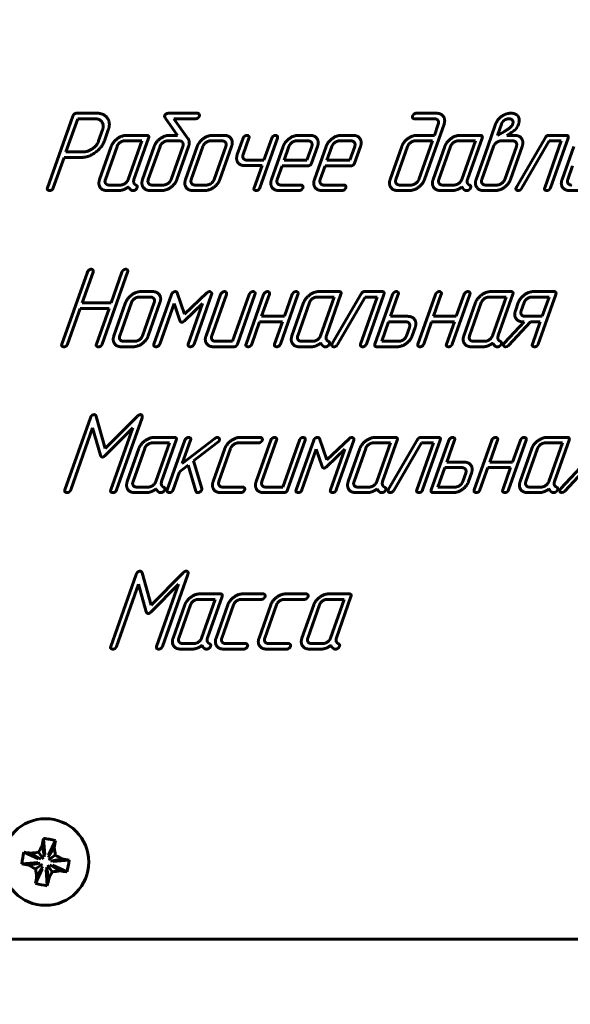
# Model space of a CAD drawing. Units: millimetres. Extents: x -3838 to 6777, y -2043 to 2627.
# Drawn here: x 843 to 878, y 1220 to 1284 of the extents above; entities that cross this region are included whole.
import ezdxf

# ---------------------------------------------------------------- set-up
doc = ezdxf.new("R2010")
doc.units = ezdxf.units.MM
doc.linetypes.add('K5LT_BASIC', pattern=[0])
doc.linetypes.add('K5LT_THIN', pattern=[0])
doc.styles.add('KDIMTEXTSTYLE', font='GOST_AU.SHX', dxfattribs={"width": 0.96, "oblique": 15, "height": 5})
doc.dimstyles.new('KDIMSTYLE (1.00)', dxfattribs={"dimtxt": 5, "dimasz": 1, "dimexe": 2, "dimexo": 0, "dimgap": 1, "dimtad": 1, "dimtxsty": 'KDIMTEXTSTYLE', "dimsah": 1, "dimcen": 0, "dimdle": 1, "dimadec": 0, "dimazin": 0, "dimtfac": 0.667, "dimtmove": 0, "dimatfit": 3, "dimfxl": 1, "dimtvp": 1, "dimtolj": 1, "dimtzin": 0, "dimarcsym": 0})

# ---------------------------------------------------------------- blocks, each defined once
blk = doc.blocks.new('KDIMARROW_01')
blk.add_hatch(color=0).paths.add_polyline_path([(0, 0), (-5, 0.658), (-4.5, 0), (-5, -0.658)])
at = {"color": 0, "linetype": 'K5LT_THIN', "lineweight": 18}
for p, q in [((-4.5, 0), (-5, 0.658)), ((-5, 0.658), (0, 0)), ((0, 0), (-5, -0.658)), ((-5, -0.658), (-4.5, 0)), ((0, 0), (-1, 0))]:
    blk.add_line(p, q, dxfattribs=at)
blk = doc.blocks.new('U62')
at = {"color": 5, "linetype": 'K5LT_BASIC', "lineweight": 60, "true_color": 0x0000ff}
blk.add_line((839.177, 1224.407), (994.177, 1224.407), dxfattribs=at)
blk = doc.blocks.new('U61')
at = {"color": 5, "linetype": 'K5LT_BASIC', "lineweight": 60, "true_color": 0x0000ff}
for p, q in [((847.502, 1277.846), (846.201, 1277.846)), ((854.003, 1277.846), (852.152, 1277.846)), ((869.452, 1277.846), (868.16, 1277.846)), ((845.951, 1277.667), (844.311, 1273.021)), ((846.261, 1277.489), (845.504, 1275.345)), ((847.375, 1277.489), (846.261, 1277.489)), ((851.886, 1277.614), (851.919, 1277.539)), ((851.919, 1277.539), (852.713, 1276.417)), ((853.39, 1276.213), (852.483, 1277.489)), ((852.483, 1277.489), (853.877, 1277.489)), ((868.034, 1277.489), (869.324, 1277.489)), ((868.682, 1273.56), (869.944, 1277.135)), ((869.572, 1277.135), (869.319, 1276.417)), ((873.281, 1277.137), (872.775, 1275.703)), ((873.653, 1277.135), (873.399, 1276.417)), ((874.711, 1277.008), (874.757, 1277.137)), ((847.617, 1276.057), (847.87, 1276.773)), ((847.989, 1276.058), (848.242, 1276.773)), ((873.399, 1276.417), (873.748, 1276.606)), ((873.997, 1276.417), (874.217, 1276.55)), ((874.154, 1276.867), (874.214, 1276.914)), ((874.214, 1276.914), (874.306, 1277.006)), ((874.657, 1276.918), (874.711, 1277.008)), ((850.407, 1276.06), (849.3, 1276.06)), ((850.721, 1276.417), (849.425, 1276.417)), ((849.525, 1273.56), (850.407, 1276.06)), ((849.9, 1273.568), (850.843, 1276.239)), ((852.813, 1276.06), (852.082, 1276.06)), ((852.713, 1276.417), (852.209, 1276.417)), ((853.395, 1276.206), (853.39, 1276.213)), ((853.4, 1276.199), (853.395, 1276.206)), ((855.595, 1276.06), (854.857, 1276.06)), ((855.722, 1276.417), (854.982, 1276.417)), ((856.957, 1276.239), (856.58, 1275.171)), ((856.952, 1275.172), (857.329, 1276.239)), ((858.042, 1273.024), (859.177, 1276.238)), ((858.805, 1276.239), (858.303, 1274.816)), ((861.151, 1276.06), (860.413, 1276.06)), ((861.278, 1276.417), (860.538, 1276.417)), ((863.929, 1276.06), (863.191, 1276.06)), ((864.056, 1276.417), (863.316, 1276.417)), ((869.193, 1276.06), (868.09, 1276.06)), ((869.319, 1276.417), (868.214, 1276.417)), ((868.31, 1273.56), (869.193, 1276.06)), ((871.971, 1276.06), (870.864, 1276.06)), ((872.284, 1276.417), (870.989, 1276.417)), ((871.088, 1273.56), (871.971, 1276.06)), ((871.463, 1273.568), (872.406, 1276.239)), ((874.376, 1276.06), (873.646, 1276.06)), ((874.502, 1276.417), (873.997, 1276.417)), ((876.499, 1276.278), (874.623, 1273.063)), ((874.958, 1272.984), (876.75, 1276.06)), ((877.527, 1276.06), (876.455, 1273.024)), ((877.84, 1276.417), (876.73, 1276.417)), ((876.75, 1276.06), (877.527, 1276.06)), ((876.827, 1273.024), (877.962, 1276.238)), ((845.504, 1275.345), (846.619, 1275.345)), ((848.433, 1275.703), (847.676, 1273.56)), ((848.805, 1275.703), (848.049, 1273.56)), ((851.211, 1275.703), (850.455, 1273.56)), ((851.583, 1275.703), (850.827, 1273.56)), ((852.303, 1273.56), (853.059, 1275.703)), ((852.675, 1273.56), (853.432, 1275.703)), ((853.989, 1275.703), (853.233, 1273.56)), ((854.362, 1275.703), (853.605, 1273.56)), ((855.081, 1273.56), (855.837, 1275.703)), ((855.453, 1273.56), (856.21, 1275.703)), ((859.546, 1275.703), (858.789, 1273.56)), ((859.917, 1275.701), (859.6, 1274.803)), ((861.076, 1274.803), (861.393, 1275.701)), ((861.386, 1274.625), (861.765, 1275.7)), ((862.324, 1275.703), (861.567, 1273.56)), ((862.695, 1275.701), (862.378, 1274.803)), ((863.854, 1274.803), (864.171, 1275.701)), ((864.164, 1274.625), (864.543, 1275.7)), ((867.218, 1275.703), (866.462, 1273.56)), ((867.591, 1275.703), (866.834, 1273.56)), ((869.997, 1275.703), (869.24, 1273.56)), ((870.369, 1275.703), (869.612, 1273.56)), ((872.775, 1275.703), (872.018, 1273.56)), ((873.147, 1275.703), (872.39, 1273.56)), ((873.866, 1273.56), (874.623, 1275.703)), ((874.238, 1273.56), (874.995, 1275.703)), ((878.331, 1275.703), (877.574, 1273.56)), ((844.683, 1273.02), (845.378, 1274.988)), ((845.378, 1274.988), (846.493, 1274.988)), ((858.303, 1274.816), (857.196, 1274.816)), ((859.6, 1274.803), (861.076, 1274.803)), ((862.378, 1274.803), (863.854, 1274.803)), ((857.068, 1274.459), (858.177, 1274.459)), ((858.177, 1274.459), (857.67, 1273.025)), ((859.161, 1273.558), (859.474, 1274.446)), ((859.474, 1274.446), (861.137, 1274.446)), ((861.939, 1273.558), (862.252, 1274.446)), ((862.252, 1274.446), (863.915, 1274.446)), ((877.946, 1273.558), (878.259, 1274.446)), ((848.164, 1272.845), (848.904, 1272.845)), ((848.292, 1273.202), (849.029, 1273.202)), ((849.789, 1272.845), (849.857, 1272.845)), ((850.946, 1272.845), (851.679, 1272.845)), ((851.073, 1273.202), (851.804, 1273.202)), ((853.721, 1272.845), (854.461, 1272.845)), ((853.848, 1273.202), (854.586, 1273.202)), ((859.277, 1272.845), (860.572, 1272.845)), ((860.698, 1273.202), (859.405, 1273.202)), ((862.055, 1272.845), (863.35, 1272.845)), ((863.476, 1273.202), (862.183, 1273.202)), ((866.953, 1272.845), (867.686, 1272.845)), ((867.081, 1273.202), (867.811, 1273.202)), ((869.728, 1272.845), (870.467, 1272.845)), ((869.855, 1273.202), (870.593, 1273.202)), ((871.352, 1272.845), (871.42, 1272.845)), ((872.51, 1272.845), (873.243, 1272.845)), ((872.637, 1273.202), (873.367, 1273.202)), ((874.623, 1273.063), (874.605, 1273.02)), ((878.062, 1272.845), (879.357, 1272.845)), ((846.885, 1267.576), (845.239, 1262.914)), ((846.553, 1265.582), (847.257, 1267.574)), ((847.845, 1262.914), (849.491, 1267.576)), ((849.118, 1267.574), (848.415, 1265.582)), ((851.093, 1266.31), (850.353, 1266.31)), ((863.158, 1266.31), (861.863, 1266.31)), ((865.936, 1266.31), (864.825, 1266.31)), ((874.27, 1266.31), (872.975, 1266.31)), ((877.047, 1266.31), (875.744, 1266.31)), ((850.966, 1265.953), (850.228, 1265.953)), ((852.327, 1266.128), (851.193, 1262.916)), ((853.174, 1264.855), (852.703, 1266.228)), ((854.613, 1266.225), (853.174, 1264.855)), ((853.786, 1262.916), (854.918, 1266.125)), ((855.503, 1266.131), (854.557, 1263.452)), ((854.93, 1263.452), (855.875, 1266.131)), ((857.351, 1266.131), (856.279, 1263.095)), ((856.588, 1262.917), (857.723, 1266.131)), ((858.281, 1266.131), (857.146, 1262.917)), ((858.151, 1264.709), (858.654, 1266.132)), ((859.367, 1262.917), (860.501, 1266.131)), ((860.13, 1266.132), (859.627, 1264.709)), ((862.844, 1265.953), (861.737, 1265.953)), ((861.962, 1263.452), (862.844, 1265.953)), ((862.337, 1263.461), (863.28, 1266.132)), ((864.594, 1266.171), (862.719, 1262.956)), ((863.054, 1262.877), (864.846, 1265.953)), ((865.622, 1265.953), (864.551, 1262.917)), ((864.846, 1265.953), (865.622, 1265.953)), ((864.923, 1262.917), (866.058, 1266.131)), ((866.615, 1266.131), (865.481, 1262.917)), ((866.486, 1264.709), (866.988, 1266.132)), ((869.394, 1266.131), (868.259, 1262.917)), ((869.264, 1264.709), (869.766, 1266.132)), ((870.479, 1262.917), (871.614, 1266.131)), ((871.242, 1266.132), (870.74, 1264.709)), ((873.957, 1265.953), (872.85, 1265.953)), ((873.074, 1263.452), (873.957, 1265.953)), ((873.449, 1263.461), (874.392, 1266.132)), ((876.735, 1265.953), (875.618, 1265.953)), ((876.035, 1262.917), (877.17, 1266.131)), ((876.296, 1264.709), (876.735, 1265.953)), ((845.611, 1262.913), (846.427, 1265.225)), ((846.427, 1265.225), (848.289, 1265.225)), ((848.415, 1265.582), (846.553, 1265.582)), ((848.289, 1265.225), (847.472, 1262.913)), ((849.361, 1265.596), (848.604, 1263.452)), ((849.733, 1265.596), (848.976, 1263.452)), ((850.452, 1263.452), (851.209, 1265.596)), ((850.825, 1263.452), (851.581, 1265.596)), ((851.565, 1262.917), (852.491, 1265.539)), ((852.491, 1265.539), (852.868, 1264.429)), ((853.178, 1264.429), (854.339, 1265.539)), ((854.339, 1265.539), (853.413, 1262.917)), ((860.87, 1265.596), (860.114, 1263.452)), ((861.242, 1265.596), (860.486, 1263.452)), ((871.983, 1265.596), (871.226, 1263.452)), ((872.355, 1265.596), (871.598, 1263.452)), ((874.748, 1265.598), (874.56, 1265.064)), ((875.12, 1265.597), (874.932, 1265.065)), ((857.519, 1262.918), (858.025, 1264.352)), ((858.025, 1264.352), (859.501, 1264.352)), ((859.627, 1264.709), (858.151, 1264.709)), ((859.501, 1264.352), (858.995, 1262.918)), ((866.36, 1264.352), (865.916, 1263.095)), ((867.467, 1264.352), (866.36, 1264.352)), ((867.595, 1264.709), (866.486, 1264.709)), ((868.631, 1262.918), (869.138, 1264.352)), ((869.138, 1264.352), (870.614, 1264.352)), ((870.74, 1264.709), (869.264, 1264.709)), ((870.614, 1264.352), (870.107, 1262.918)), ((875.12, 1264.352), (873.859, 1263.003)), ((874.122, 1262.831), (875.533, 1264.352)), ((875.063, 1264.352), (875.12, 1264.352)), ((875.179, 1264.709), (876.296, 1264.709)), ((875.533, 1264.352), (876.17, 1264.352)), ((876.17, 1264.352), (875.663, 1262.918)), ((867.519, 1263.454), (867.709, 1263.993)), ((867.891, 1263.455), (868.081, 1263.992)), ((849.219, 1263.095), (849.957, 1263.095)), ((856.279, 1263.095), (855.172, 1263.095)), ((860.729, 1263.095), (861.467, 1263.095)), ((865.916, 1263.095), (867.023, 1263.095)), ((871.841, 1263.095), (872.579, 1263.095)), ((849.092, 1262.738), (849.832, 1262.738)), ((855.045, 1262.738), (856.34, 1262.738)), ((860.601, 1262.738), (861.341, 1262.738)), ((862.226, 1262.738), (862.294, 1262.738)), ((862.719, 1262.956), (862.7, 1262.913)), ((865.603, 1262.738), (866.898, 1262.738)), ((871.714, 1262.738), (872.453, 1262.738)), ((873.338, 1262.738), (873.406, 1262.738)), ((873.929, 1262.738), (874.031, 1262.763)), ((874.031, 1262.763), (874.122, 1262.831)), ((847.083, 1258.141), (845.438, 1253.481)), ((848.045, 1256.15), (847.461, 1258.234)), ((850.109, 1258.234), (848.045, 1256.15)), ((848.775, 1253.481), (850.421, 1258.141)), ((845.811, 1253.481), (847.228, 1257.497)), ((847.228, 1257.497), (847.734, 1255.718)), ((848.052, 1255.718), (849.822, 1257.501)), ((849.822, 1257.501), (848.403, 1253.481)), ((852.509, 1256.877), (851.214, 1256.877)), ((851.688, 1254.028), (852.631, 1256.699)), ((853.189, 1256.699), (852.054, 1253.484)), ((855.136, 1256.813), (853.025, 1255.181)), ((853.025, 1255.181), (853.561, 1256.699)), ((858.07, 1256.877), (856.772, 1256.877)), ((858.745, 1256.699), (857.799, 1254.02)), ((858.171, 1254.02), (859.117, 1256.699)), ((860.593, 1256.699), (859.521, 1253.663)), ((859.83, 1253.484), (860.965, 1256.699)), ((861.522, 1256.696), (860.388, 1253.484)), ((862.369, 1255.422), (861.898, 1256.796)), ((863.808, 1256.793), (862.369, 1255.422)), ((862.981, 1253.484), (864.113, 1256.692)), ((866.796, 1256.877), (865.501, 1256.877)), ((865.976, 1254.028), (866.919, 1256.699)), ((868.233, 1256.738), (866.358, 1253.523)), ((869.575, 1256.877), (868.464, 1256.877)), ((868.562, 1253.484), (869.696, 1256.699)), ((870.254, 1256.699), (869.119, 1253.484)), ((870.125, 1255.277), (870.627, 1256.7)), ((873.032, 1256.699), (871.897, 1253.484)), ((872.903, 1255.277), (873.405, 1256.7)), ((874.118, 1253.484), (875.253, 1256.699)), ((874.881, 1256.7), (874.379, 1255.277)), ((877.909, 1256.877), (876.614, 1256.877)), ((877.088, 1254.028), (878.031, 1256.699)), ((850.221, 1256.163), (849.465, 1254.02)), ((850.594, 1256.163), (849.837, 1254.02)), ((852.196, 1256.52), (851.089, 1256.52)), ((851.313, 1254.02), (852.196, 1256.52)), ((853.752, 1255.356), (855.325, 1256.57)), ((855.778, 1256.163), (855.021, 1254.02)), ((855.393, 1254.02), (856.15, 1256.163)), ((856.647, 1256.52), (857.944, 1256.52)), ((860.76, 1253.484), (861.686, 1256.106)), ((861.686, 1256.106), (862.063, 1254.996)), ((862.373, 1254.996), (863.534, 1256.106)), ((863.534, 1256.106), (862.608, 1253.484)), ((864.509, 1256.163), (863.752, 1254.02)), ((864.881, 1256.163), (864.125, 1254.02)), ((866.483, 1256.52), (865.376, 1256.52)), ((865.6, 1254.02), (866.483, 1256.52)), ((866.692, 1253.445), (868.484, 1256.52)), ((869.261, 1256.52), (868.189, 1253.484)), ((868.484, 1256.52), (869.261, 1256.52)), ((875.621, 1256.163), (874.865, 1254.02)), ((875.994, 1256.163), (875.237, 1254.02)), ((877.596, 1256.52), (876.489, 1256.52)), ((876.713, 1254.02), (877.596, 1256.52)), ((852.836, 1254.645), (853.396, 1255.077)), ((853.396, 1255.077), (853.906, 1253.388)), ((854.285, 1253.581), (853.752, 1255.356)), ((869.998, 1254.92), (869.555, 1253.663)), ((871.105, 1254.92), (869.998, 1254.92)), ((871.234, 1255.277), (870.125, 1255.277)), ((872.27, 1253.485), (872.777, 1254.92)), ((872.777, 1254.92), (874.252, 1254.92)), ((874.379, 1255.277), (872.903, 1255.277)), ((874.252, 1254.92), (873.746, 1253.485)), ((878.758, 1254.92), (877.498, 1253.571)), ((877.76, 1253.399), (879.172, 1254.92)), ((852.426, 1253.484), (852.836, 1254.645)), ((871.157, 1254.022), (871.348, 1254.56)), ((871.53, 1254.022), (871.72, 1254.56)), ((850.08, 1253.663), (850.818, 1253.663)), ((854.279, 1253.481), (854.285, 1253.581)), ((856.935, 1253.663), (855.638, 1253.663)), ((859.521, 1253.663), (858.414, 1253.663)), ((864.367, 1253.663), (865.105, 1253.663)), ((866.358, 1253.523), (866.339, 1253.481)), ((869.555, 1253.663), (870.662, 1253.663)), ((875.48, 1253.663), (876.218, 1253.663)), ((849.952, 1253.306), (850.692, 1253.306)), ((851.577, 1253.306), (851.645, 1253.306)), ((855.511, 1253.306), (856.809, 1253.306)), ((858.287, 1253.306), (859.582, 1253.306)), ((864.24, 1253.306), (864.979, 1253.306)), ((865.865, 1253.306), (865.932, 1253.306)), ((869.241, 1253.306), (870.537, 1253.306)), ((875.352, 1253.306), (876.092, 1253.306)), ((876.977, 1253.306), (877.045, 1253.306)), ((877.567, 1253.306), (877.669, 1253.331)), ((877.669, 1253.331), (877.76, 1253.399)), ((850.046, 1248.018), (848.401, 1243.359)), ((851.008, 1246.027), (850.424, 1248.111)), ((853.071, 1248.111), (851.008, 1246.027)), ((851.738, 1243.359), (853.383, 1248.018)), ((848.773, 1243.359), (850.191, 1247.374)), ((850.191, 1247.374), (850.696, 1245.595)), ((851.015, 1245.595), (852.785, 1247.378)), ((852.785, 1247.378), (851.366, 1243.359)), ((855.472, 1246.754), (854.177, 1246.754)), ((854.651, 1243.905), (855.594, 1246.577)), ((858.254, 1246.754), (856.956, 1246.754)), ((861.032, 1246.754), (859.735, 1246.754)), ((863.806, 1246.754), (862.511, 1246.754)), ((862.985, 1243.905), (863.928, 1246.577)), ((853.184, 1246.04), (852.428, 1243.897)), ((853.556, 1246.04), (852.8, 1243.897)), ((855.158, 1246.397), (854.052, 1246.397)), ((854.276, 1243.897), (855.158, 1246.397)), ((855.962, 1246.04), (855.206, 1243.897)), ((855.578, 1243.897), (856.335, 1246.04)), ((856.831, 1246.397), (858.128, 1246.397)), ((858.74, 1246.04), (857.984, 1243.897)), ((858.356, 1243.897), (859.113, 1246.04)), ((859.609, 1246.397), (860.907, 1246.397)), ((861.519, 1246.04), (860.762, 1243.897)), ((861.891, 1246.04), (861.134, 1243.897)), ((863.493, 1246.397), (862.386, 1246.397)), ((862.61, 1243.897), (863.493, 1246.397)), ((853.043, 1243.54), (853.781, 1243.54)), ((857.12, 1243.54), (855.823, 1243.54)), ((859.898, 1243.54), (858.601, 1243.54)), ((861.377, 1243.54), (862.115, 1243.54)), ((852.915, 1243.183), (853.655, 1243.183)), ((854.54, 1243.183), (854.608, 1243.183)), ((855.695, 1243.183), (856.993, 1243.183)), ((858.474, 1243.183), (859.771, 1243.183)), ((861.25, 1243.183), (861.989, 1243.183)), ((862.874, 1243.183), (862.942, 1243.183)), ((844.06, 1230.938), (844.139, 1229.9)), ((844.816, 1230.803), (844.383, 1229.857)), ((842.781, 1230.046), (843.727, 1229.613)), ((843.239, 1229.978), (843.885, 1229.584)), ((843.735, 1230.04), (844.042, 1229.6)), ((843.965, 1230.484), (844.111, 1229.742)), ((844.748, 1230.344), (844.355, 1229.698)), ((842.646, 1229.29), (843.683, 1229.369)), ((843.1, 1229.195), (843.842, 1229.341)), ((844.81, 1229.848), (844.37, 1229.542)), ((845.254, 1229.619), (844.512, 1229.473)), ((845.708, 1229.524), (844.671, 1229.444)), ((843.538, 1228.011), (843.971, 1228.957)), ((843.544, 1228.965), (843.984, 1229.272)), ((843.606, 1228.469), (843.999, 1229.115)), ((844.294, 1227.876), (844.215, 1228.913)), ((844.389, 1228.33), (844.243, 1229.072)), ((844.619, 1228.773), (844.312, 1229.213)), ((845.114, 1228.835), (844.468, 1229.229)), ((845.573, 1228.768), (844.627, 1229.201)), ((839.177, 1224.407), (994.177, 1224.407))]:
    blk.add_line(p, q, dxfattribs=at)
blk.add_circle((844.177, 1229.407), 2.8, dxfattribs=at)
for centre, radius, start, end in [((882.647, 1222.603), 39.477, 167.81105, 168.48404), ((842.344, 1219.122), 11.939, 79.89209, 81.7345), ((842.344, 1219.122), 11.939, 78.05098, 79.89339), ((805.77, 1236.308), 39.432, 351.30107, 351.97481), ((854.468, 1227.572), 11.946, 168.05144, 171.73405), ((837.276, 1190.999), 39.432, 81.30107, 81.97481), ((846.622, 1204.914), 25.291, 96.55347, 97.68543), ((866.317, 1218.649), 25.293, 152.10009, 153.23199), ((819.684, 1226.962), 25.291, 6.55347, 7.68543), ((833.419, 1207.266), 25.293, 62.10009, 63.23199), ((837.373, 1190.937), 39.477, 77.81105, 78.48404), ((833.886, 1231.241), 11.946, 348.05144, 351.73405), ((850.981, 1267.877), 39.477, 257.81105, 258.48404), ((854.935, 1251.547), 25.293, 242.10009, 243.23199), ((868.67, 1231.852), 25.291, 186.55347, 187.68543), ((822.036, 1240.165), 25.293, 332.10009, 333.23199), ((841.732, 1253.899), 25.291, 276.55347, 277.68543), ((851.078, 1267.814), 39.432, 261.30107, 261.97481), ((882.584, 1222.505), 39.432, 171.30107, 171.97481), ((805.707, 1236.211), 39.477, 347.81105, 348.48404), ((846.011, 1239.698), 11.946, 258.05144, 261.73405)]:
    blk.add_arc(centre, radius, start, end, dxfattribs=at)
for points in [[(846.201, 1277.846), (846.015, 1277.846), (845.951, 1277.667)], [(848.242, 1276.773), (848.4, 1277.22), (847.959, 1277.846), (847.502, 1277.846)], [(852.152, 1277.846), (852.052, 1277.846), (851.911, 1277.76), (851.888, 1277.696)], [(854.125, 1277.667), (854.148, 1277.731), (854.07, 1277.846), (854.003, 1277.846)], [(868.16, 1277.846), (868.068, 1277.846), (867.926, 1277.706), (867.912, 1277.667)], [(869.944, 1277.135), (870.047, 1277.424), (869.759, 1277.846), (869.452, 1277.846)], [(874.271, 1277.846), (873.975, 1277.846), (873.698, 1277.667)], [(874.716, 1277.67), (874.571, 1277.846), (874.271, 1277.846)], [(847.87, 1276.773), (847.973, 1277.066), (847.684, 1277.489), (847.375, 1277.489)], [(851.888, 1277.696), (851.873, 1277.653), (851.886, 1277.614)], [(853.877, 1277.489), (853.966, 1277.489), (854.102, 1277.603), (854.125, 1277.667)], [(867.912, 1277.667), (867.887, 1277.596), (867.915, 1277.539)], [(867.915, 1277.539), (867.949, 1277.489), (868.034, 1277.489)], [(869.324, 1277.489), (869.483, 1277.489), (869.624, 1277.281), (869.572, 1277.135)], [(873.698, 1277.667), (873.399, 1277.47), (873.281, 1277.137)], [(873.851, 1277.396), (873.714, 1277.31), (873.653, 1277.135)], [(874.143, 1277.489), (873.99, 1277.489), (873.851, 1277.396)], [(874.384, 1277.135), (874.441, 1277.296), (874.293, 1277.489), (874.143, 1277.489)], [(874.306, 1277.006), (874.357, 1277.06), (874.384, 1277.135)], [(874.757, 1277.137), (874.877, 1277.477), (874.716, 1277.67)], [(873.748, 1276.606), (873.889, 1276.685), (874.154, 1276.867)], [(874.217, 1276.55), (874.4, 1276.657), (874.434, 1276.689)], [(874.434, 1276.689), (874.585, 1276.807), (874.657, 1276.918)], [(846.493, 1274.988), (846.958, 1274.988), (847.834, 1275.618), (847.989, 1276.058)], [(846.619, 1275.345), (846.92, 1275.345), (847.51, 1275.753), (847.617, 1276.057)], [(849.425, 1276.417), (849.107, 1276.417), (848.528, 1275.971), (848.433, 1275.703)], [(849.3, 1276.06), (849.145, 1276.06), (848.858, 1275.853), (848.805, 1275.703)], [(850.843, 1276.239), (850.906, 1276.417), (850.721, 1276.417)], [(852.209, 1276.417), (851.894, 1276.417), (851.317, 1276.003), (851.211, 1275.703)], [(852.082, 1276.06), (851.927, 1276.06), (851.635, 1275.849), (851.583, 1275.703)], [(853.059, 1275.703), (853.112, 1275.853), (852.971, 1276.06), (852.813, 1276.06)], [(853.432, 1275.703), (853.534, 1275.992), (853.4, 1276.199)], [(854.982, 1276.417), (854.663, 1276.417), (854.084, 1275.971), (853.989, 1275.703)], [(854.857, 1276.06), (854.702, 1276.06), (854.415, 1275.853), (854.362, 1275.703)], [(855.837, 1275.703), (855.89, 1275.853), (855.75, 1276.06), (855.595, 1276.06)], [(856.21, 1275.703), (856.317, 1276.006), (856.029, 1276.417), (855.722, 1276.417)], [(857.206, 1276.417), (857.131, 1276.417), (856.977, 1276.296), (856.957, 1276.239)], [(857.329, 1276.239), (857.359, 1276.325), (857.273, 1276.417), (857.206, 1276.417)], [(859.054, 1276.417), (858.979, 1276.417), (858.825, 1276.296), (858.805, 1276.239)], [(859.177, 1276.238), (859.207, 1276.324), (859.121, 1276.417), (859.054, 1276.417)], [(860.538, 1276.417), (860.22, 1276.417), (859.64, 1275.971), (859.546, 1275.703)], [(860.413, 1276.06), (860.258, 1276.06), (859.97, 1275.851), (859.917, 1275.701)], [(861.393, 1275.701), (861.446, 1275.851), (861.306, 1276.06), (861.151, 1276.06)], [(861.765, 1275.7), (861.873, 1276.005), (861.585, 1276.417), (861.278, 1276.417)], [(863.316, 1276.417), (862.998, 1276.417), (862.418, 1275.971), (862.324, 1275.703)], [(863.191, 1276.06), (863.036, 1276.06), (862.749, 1275.851), (862.695, 1275.701)], [(864.171, 1275.701), (864.224, 1275.851), (864.084, 1276.06), (863.929, 1276.06)], [(864.543, 1275.7), (864.651, 1276.005), (864.363, 1276.417), (864.056, 1276.417)], [(868.214, 1276.417), (867.899, 1276.417), (867.324, 1276.003), (867.218, 1275.703)], [(868.09, 1276.06), (867.935, 1276.06), (867.642, 1275.849), (867.591, 1275.703)], [(870.989, 1276.417), (870.671, 1276.417), (870.091, 1275.971), (869.997, 1275.703)], [(870.864, 1276.06), (870.709, 1276.06), (870.422, 1275.853), (870.369, 1275.703)], [(872.406, 1276.239), (872.469, 1276.417), (872.284, 1276.417)], [(873.646, 1276.06), (873.491, 1276.06), (873.199, 1275.849), (873.147, 1275.703)], [(874.623, 1275.703), (874.676, 1275.853), (874.535, 1276.06), (874.376, 1276.06)], [(874.995, 1275.703), (875.102, 1276.006), (874.813, 1276.417), (874.502, 1276.417)], [(876.73, 1276.417), (876.581, 1276.417), (876.499, 1276.278)], [(877.962, 1276.238), (878.025, 1276.417), (877.84, 1276.417)], [(856.58, 1275.171), (856.474, 1274.872), (856.757, 1274.459), (857.068, 1274.459)], [(857.196, 1274.816), (857.041, 1274.816), (856.9, 1275.023), (856.952, 1275.172)], [(861.137, 1274.446), (861.322, 1274.446), (861.386, 1274.625)], [(863.915, 1274.446), (864.1, 1274.446), (864.164, 1274.625)], [(847.676, 1273.56), (847.57, 1273.259), (847.853, 1272.845), (848.164, 1272.845)], [(848.049, 1273.56), (847.996, 1273.409), (848.137, 1273.202), (848.292, 1273.202)], [(849.029, 1273.202), (849.184, 1273.202), (849.472, 1273.409), (849.525, 1273.56)], [(849.889, 1273.344), (849.862, 1273.461), (849.9, 1273.568)], [(850.025, 1273.198), (849.916, 1273.262), (849.889, 1273.344)], [(850.455, 1273.56), (850.351, 1273.267), (850.639, 1272.845), (850.946, 1272.845)], [(850.827, 1273.56), (850.774, 1273.409), (850.915, 1273.202), (851.073, 1273.202)], [(851.679, 1272.845), (851.997, 1272.845), (852.571, 1273.267), (852.675, 1273.56)], [(851.804, 1273.202), (851.959, 1273.202), (852.251, 1273.413), (852.303, 1273.56)], [(853.233, 1273.56), (853.127, 1273.259), (853.41, 1272.845), (853.721, 1272.845)], [(853.605, 1273.56), (853.552, 1273.409), (853.693, 1273.202), (853.848, 1273.202)], [(854.461, 1272.845), (854.772, 1272.845), (855.347, 1273.259), (855.453, 1273.56)], [(854.586, 1273.202), (854.741, 1273.202), (855.028, 1273.409), (855.081, 1273.56)], [(858.789, 1273.56), (858.683, 1273.259), (858.966, 1272.845), (859.277, 1272.845)], [(859.405, 1273.202), (859.25, 1273.202), (859.108, 1273.408), (859.161, 1273.558)], [(861.567, 1273.56), (861.461, 1273.259), (861.744, 1272.845), (862.055, 1272.845)], [(862.183, 1273.202), (862.028, 1273.202), (861.886, 1273.408), (861.939, 1273.558)], [(866.462, 1273.56), (866.358, 1273.267), (866.646, 1272.845), (866.953, 1272.845)], [(866.834, 1273.56), (866.781, 1273.409), (866.922, 1273.202), (867.081, 1273.202)], [(867.686, 1272.845), (868.004, 1272.845), (868.579, 1273.267), (868.682, 1273.56)], [(867.811, 1273.202), (867.966, 1273.202), (868.258, 1273.413), (868.31, 1273.56)], [(869.24, 1273.56), (869.134, 1273.259), (869.417, 1272.845), (869.728, 1272.845)], [(869.612, 1273.56), (869.559, 1273.409), (869.7, 1273.202), (869.855, 1273.202)], [(870.593, 1273.202), (870.748, 1273.202), (871.035, 1273.409), (871.088, 1273.56)], [(871.452, 1273.344), (871.426, 1273.461), (871.463, 1273.568)], [(871.589, 1273.198), (871.48, 1273.262), (871.452, 1273.344)], [(872.018, 1273.56), (871.915, 1273.267), (872.203, 1272.845), (872.51, 1272.845)], [(872.39, 1273.56), (872.337, 1273.409), (872.478, 1273.202), (872.637, 1273.202)], [(873.243, 1272.845), (873.561, 1272.845), (874.135, 1273.267), (874.238, 1273.56)], [(873.367, 1273.202), (873.522, 1273.202), (873.814, 1273.413), (873.866, 1273.56)], [(877.574, 1273.56), (877.468, 1273.259), (877.751, 1272.845), (878.062, 1272.845)], [(878.19, 1273.202), (878.035, 1273.202), (877.893, 1273.408), (877.946, 1273.558)], [(844.311, 1273.021), (844.278, 1272.928), (844.319, 1272.885)], [(844.319, 1272.885), (844.401, 1272.842), (844.434, 1272.842)], [(844.434, 1272.842), (844.516, 1272.842), (844.583, 1272.885)], [(844.583, 1272.885), (844.653, 1272.935), (844.683, 1273.02)], [(848.904, 1272.845), (849.24, 1272.845), (849.543, 1273.083)], [(849.543, 1273.083), (849.616, 1272.962), (849.644, 1272.945)], [(849.644, 1272.945), (849.714, 1272.866), (849.789, 1272.845)], [(849.857, 1272.845), (849.939, 1272.845), (850.003, 1272.898)], [(850.003, 1272.898), (850.074, 1272.952), (850.102, 1273.03)], [(850.102, 1273.03), (850.146, 1273.155), (850.025, 1273.198)], [(857.67, 1273.025), (857.637, 1272.931), (857.678, 1272.888)], [(857.678, 1272.888), (857.759, 1272.845), (857.793, 1272.845)], [(857.793, 1272.845), (857.875, 1272.845), (857.942, 1272.888)], [(857.942, 1272.888), (858.012, 1272.938), (858.042, 1273.024)], [(860.572, 1272.845), (860.661, 1272.845), (860.797, 1272.959), (860.82, 1273.024)], [(860.82, 1273.024), (860.843, 1273.088), (860.765, 1273.202), (860.698, 1273.202)], [(863.35, 1272.845), (863.439, 1272.845), (863.576, 1272.959), (863.598, 1273.024)], [(863.598, 1273.024), (863.621, 1273.088), (863.543, 1273.202), (863.476, 1273.202)], [(870.467, 1272.845), (870.804, 1272.845), (871.106, 1273.083)], [(871.106, 1273.083), (871.18, 1272.962), (871.207, 1272.945)], [(871.207, 1272.945), (871.277, 1272.866), (871.352, 1272.845)], [(871.42, 1272.845), (871.503, 1272.845), (871.567, 1272.898)], [(871.567, 1272.898), (871.638, 1272.952), (871.666, 1273.03)], [(871.666, 1273.03), (871.71, 1273.155), (871.589, 1273.198)], [(874.605, 1273.02), (874.577, 1272.942), (874.657, 1272.845), (874.735, 1272.845)], [(874.735, 1272.845), (874.876, 1272.845), (874.958, 1272.984)], [(876.455, 1273.024), (876.422, 1272.931), (876.463, 1272.888)], [(876.463, 1272.888), (876.545, 1272.845), (876.578, 1272.845)], [(876.578, 1272.845), (876.66, 1272.845), (876.727, 1272.888)], [(876.727, 1272.888), (876.797, 1272.938), (876.827, 1273.024)], [(847.134, 1267.755), (847.06, 1267.755), (846.905, 1267.633), (846.885, 1267.576)], [(847.257, 1267.574), (847.287, 1267.661), (847.201, 1267.755), (847.134, 1267.755)], [(849.368, 1267.755), (849.294, 1267.755), (849.138, 1267.632), (849.118, 1267.574)], [(849.491, 1267.576), (849.521, 1267.662), (849.435, 1267.755), (849.368, 1267.755)], [(850.353, 1266.31), (850.035, 1266.31), (849.455, 1265.863), (849.361, 1265.596)], [(851.581, 1265.596), (851.688, 1265.899), (851.4, 1266.31), (851.093, 1266.31)], [(852.58, 1266.31), (852.502, 1266.31), (852.353, 1266.203), (852.327, 1266.128)], [(852.65, 1266.289), (852.613, 1266.31), (852.58, 1266.31)], [(852.703, 1266.228), (852.691, 1266.278), (852.65, 1266.289)], [(854.802, 1266.31), (854.706, 1266.31), (854.613, 1266.225)], [(854.918, 1266.125), (854.947, 1266.207), (854.839, 1266.31), (854.802, 1266.31)], [(855.752, 1266.31), (855.678, 1266.31), (855.523, 1266.188), (855.503, 1266.131)], [(855.875, 1266.131), (855.906, 1266.217), (855.819, 1266.31), (855.752, 1266.31)], [(857.6, 1266.31), (857.526, 1266.31), (857.371, 1266.188), (857.351, 1266.131)], [(857.723, 1266.131), (857.754, 1266.217), (857.667, 1266.31), (857.6, 1266.31)], [(858.53, 1266.31), (858.456, 1266.31), (858.301, 1266.188), (858.281, 1266.131)], [(858.654, 1266.132), (858.684, 1266.218), (858.597, 1266.31), (858.53, 1266.31)], [(860.378, 1266.31), (860.304, 1266.31), (860.15, 1266.189), (860.13, 1266.132)], [(860.501, 1266.131), (860.532, 1266.217), (860.446, 1266.31), (860.378, 1266.31)], [(861.863, 1266.31), (861.544, 1266.31), (860.965, 1265.863), (860.87, 1265.596)], [(863.28, 1266.132), (863.343, 1266.31), (863.158, 1266.31)], [(864.825, 1266.31), (864.677, 1266.31), (864.594, 1266.171)], [(866.058, 1266.131), (866.121, 1266.31), (865.936, 1266.31)], [(866.865, 1266.31), (866.79, 1266.31), (866.636, 1266.188), (866.615, 1266.131)], [(866.988, 1266.132), (867.018, 1266.218), (866.932, 1266.31), (866.865, 1266.31)], [(869.643, 1266.31), (869.568, 1266.31), (869.414, 1266.188), (869.394, 1266.131)], [(869.766, 1266.132), (869.796, 1266.218), (869.71, 1266.31), (869.643, 1266.31)], [(871.491, 1266.31), (871.417, 1266.31), (871.262, 1266.189), (871.242, 1266.132)], [(871.614, 1266.131), (871.644, 1266.217), (871.558, 1266.31), (871.491, 1266.31)], [(872.975, 1266.31), (872.657, 1266.31), (872.077, 1265.863), (871.983, 1265.596)], [(874.392, 1266.132), (874.455, 1266.31), (874.27, 1266.31)], [(875.744, 1266.31), (875.424, 1266.31), (874.843, 1265.865), (874.748, 1265.598)], [(877.17, 1266.131), (877.233, 1266.31), (877.047, 1266.31)], [(850.228, 1265.953), (850.073, 1265.953), (849.786, 1265.746), (849.733, 1265.596)], [(851.209, 1265.596), (851.262, 1265.746), (851.121, 1265.953), (850.966, 1265.953)], [(861.737, 1265.953), (861.583, 1265.953), (861.295, 1265.746), (861.242, 1265.596)], [(872.85, 1265.953), (872.695, 1265.953), (872.408, 1265.746), (872.355, 1265.596)], [(875.618, 1265.953), (875.462, 1265.953), (875.173, 1265.747), (875.12, 1265.597)], [(874.56, 1265.064), (874.454, 1264.765), (874.746, 1264.352), (875.063, 1264.352)], [(874.932, 1265.065), (874.88, 1264.915), (875.023, 1264.709), (875.179, 1264.709)], [(852.868, 1264.429), (852.902, 1264.326), (852.987, 1264.326)], [(852.987, 1264.326), (853.076, 1264.326), (853.178, 1264.429)], [(867.709, 1263.993), (867.762, 1264.144), (867.622, 1264.352), (867.467, 1264.352)], [(868.081, 1263.992), (868.188, 1264.297), (867.901, 1264.709), (867.595, 1264.709)], [(848.604, 1263.452), (848.498, 1263.152), (848.781, 1262.738), (849.092, 1262.738)], [(848.976, 1263.452), (848.923, 1263.302), (849.064, 1263.095), (849.219, 1263.095)], [(849.832, 1262.738), (850.143, 1262.738), (850.719, 1263.152), (850.825, 1263.452)], [(849.957, 1263.095), (850.112, 1263.095), (850.399, 1263.302), (850.452, 1263.452)], [(854.557, 1263.452), (854.451, 1263.152), (854.734, 1262.738), (855.045, 1262.738)], [(855.172, 1263.095), (855.017, 1263.095), (854.877, 1263.302), (854.93, 1263.452)], [(860.114, 1263.452), (860.008, 1263.152), (860.29, 1262.738), (860.601, 1262.738)], [(860.486, 1263.452), (860.433, 1263.302), (860.574, 1263.095), (860.729, 1263.095)], [(861.467, 1263.095), (861.622, 1263.095), (861.909, 1263.302), (861.962, 1263.452)], [(862.326, 1263.237), (862.299, 1263.354), (862.337, 1263.461)], [(862.463, 1263.091), (862.353, 1263.155), (862.326, 1263.237)], [(862.539, 1262.923), (862.583, 1263.048), (862.463, 1263.091)], [(866.898, 1262.738), (867.209, 1262.738), (867.785, 1263.154), (867.891, 1263.455)], [(867.023, 1263.095), (867.178, 1263.095), (867.465, 1263.304), (867.519, 1263.454)], [(871.226, 1263.452), (871.12, 1263.152), (871.403, 1262.738), (871.714, 1262.738)], [(871.598, 1263.452), (871.545, 1263.302), (871.686, 1263.095), (871.841, 1263.095)], [(872.579, 1263.095), (872.734, 1263.095), (873.021, 1263.302), (873.074, 1263.452)], [(873.438, 1263.237), (873.412, 1263.354), (873.449, 1263.461)], [(873.575, 1263.091), (873.466, 1263.155), (873.438, 1263.237)], [(873.652, 1262.923), (873.696, 1263.048), (873.575, 1263.091)], [(845.239, 1262.914), (845.206, 1262.821), (845.247, 1262.778)], [(845.247, 1262.778), (845.328, 1262.735), (845.362, 1262.735)], [(845.362, 1262.735), (845.444, 1262.735), (845.511, 1262.778)], [(845.511, 1262.778), (845.581, 1262.827), (845.611, 1262.913)], [(847.472, 1262.913), (847.44, 1262.82), (847.48, 1262.778)], [(847.48, 1262.778), (847.562, 1262.735), (847.596, 1262.735)], [(847.596, 1262.735), (847.677, 1262.735), (847.745, 1262.778)], [(847.745, 1262.778), (847.815, 1262.828), (847.845, 1262.914)], [(851.193, 1262.916), (851.16, 1262.824), (851.201, 1262.781)], [(851.201, 1262.781), (851.283, 1262.738), (851.316, 1262.738)], [(851.316, 1262.738), (851.398, 1262.738), (851.465, 1262.781)], [(851.465, 1262.781), (851.535, 1262.831), (851.565, 1262.917)], [(853.413, 1262.917), (853.381, 1262.824), (853.422, 1262.781)], [(853.422, 1262.781), (853.503, 1262.738), (853.537, 1262.738)], [(853.537, 1262.738), (853.618, 1262.738), (853.686, 1262.781)], [(853.686, 1262.781), (853.755, 1262.831), (853.786, 1262.916)], [(856.34, 1262.738), (856.525, 1262.738), (856.588, 1262.917)], [(857.146, 1262.917), (857.114, 1262.824), (857.154, 1262.781)], [(857.154, 1262.781), (857.236, 1262.738), (857.269, 1262.738)], [(857.269, 1262.738), (857.351, 1262.738), (857.419, 1262.781)], [(857.419, 1262.781), (857.488, 1262.831), (857.519, 1262.918)], [(858.995, 1262.918), (858.962, 1262.824), (859.002, 1262.781)], [(859.002, 1262.781), (859.084, 1262.738), (859.117, 1262.738)], [(859.117, 1262.738), (859.199, 1262.738), (859.267, 1262.781)], [(859.267, 1262.781), (859.336, 1262.831), (859.367, 1262.917)], [(861.341, 1262.738), (861.677, 1262.738), (861.98, 1262.976)], [(861.98, 1262.976), (862.053, 1262.855), (862.081, 1262.838)], [(862.081, 1262.838), (862.151, 1262.759), (862.226, 1262.738)], [(862.294, 1262.738), (862.376, 1262.738), (862.44, 1262.791)], [(862.44, 1262.791), (862.512, 1262.845), (862.539, 1262.923)], [(862.7, 1262.913), (862.672, 1262.835), (862.753, 1262.738), (862.831, 1262.738)], [(862.831, 1262.738), (862.971, 1262.738), (863.054, 1262.877)], [(864.551, 1262.917), (864.518, 1262.824), (864.559, 1262.781)], [(864.559, 1262.781), (864.64, 1262.738), (864.674, 1262.738)], [(864.674, 1262.738), (864.756, 1262.738), (864.823, 1262.781)], [(864.823, 1262.781), (864.893, 1262.831), (864.923, 1262.917)], [(865.481, 1262.917), (865.418, 1262.738), (865.603, 1262.738)], [(868.259, 1262.917), (868.226, 1262.824), (868.267, 1262.781)], [(868.267, 1262.781), (868.348, 1262.738), (868.382, 1262.738)], [(868.382, 1262.738), (868.464, 1262.738), (868.531, 1262.781)], [(868.531, 1262.781), (868.601, 1262.831), (868.631, 1262.918)], [(870.107, 1262.918), (870.074, 1262.824), (870.115, 1262.781)], [(870.115, 1262.781), (870.197, 1262.738), (870.23, 1262.738)], [(870.23, 1262.738), (870.312, 1262.738), (870.379, 1262.781)], [(870.379, 1262.781), (870.449, 1262.831), (870.479, 1262.917)], [(872.453, 1262.738), (872.79, 1262.738), (873.092, 1262.976)], [(873.092, 1262.976), (873.166, 1262.855), (873.193, 1262.838)], [(873.193, 1262.838), (873.263, 1262.759), (873.338, 1262.738)], [(873.406, 1262.738), (873.489, 1262.738), (873.553, 1262.791)], [(873.553, 1262.791), (873.624, 1262.845), (873.652, 1262.923)], [(873.801, 1262.914), (873.774, 1262.839), (873.848, 1262.738), (873.929, 1262.738)], [(873.859, 1263.003), (873.816, 1262.957), (873.801, 1262.914)], [(875.663, 1262.918), (875.63, 1262.824), (875.671, 1262.781)], [(875.671, 1262.781), (875.753, 1262.738), (875.786, 1262.738)], [(875.786, 1262.738), (875.868, 1262.738), (875.935, 1262.781)], [(875.935, 1262.781), (876.005, 1262.831), (876.035, 1262.917)], [(847.327, 1258.349), (847.257, 1258.349), (847.119, 1258.242), (847.083, 1258.141)], [(847.407, 1258.324), (847.376, 1258.349), (847.327, 1258.349)], [(847.461, 1258.234), (847.421, 1258.32), (847.407, 1258.324)], [(850.327, 1258.349), (850.216, 1258.349), (850.109, 1258.234)], [(850.421, 1258.141), (850.453, 1258.234), (850.394, 1258.349), (850.327, 1258.349)], [(851.214, 1256.877), (850.896, 1256.877), (850.316, 1256.431), (850.221, 1256.163)], [(852.631, 1256.699), (852.694, 1256.877), (852.509, 1256.877)], [(853.438, 1256.877), (853.364, 1256.877), (853.209, 1256.756), (853.189, 1256.699)], [(853.561, 1256.699), (853.591, 1256.785), (853.505, 1256.877), (853.438, 1256.877)], [(855.297, 1256.877), (855.222, 1256.877), (855.136, 1256.813)], [(855.42, 1256.691), (855.446, 1256.766), (855.363, 1256.877), (855.297, 1256.877)], [(855.325, 1256.57), (855.396, 1256.623), (855.42, 1256.691)], [(856.772, 1256.877), (856.453, 1256.877), (855.872, 1256.431), (855.778, 1256.163)], [(857.944, 1256.52), (858.033, 1256.52), (858.169, 1256.635), (858.192, 1256.699)], [(858.192, 1256.699), (858.215, 1256.763), (858.137, 1256.877), (858.07, 1256.877)], [(858.994, 1256.877), (858.92, 1256.877), (858.765, 1256.756), (858.745, 1256.699)], [(859.117, 1256.699), (859.147, 1256.785), (859.061, 1256.877), (858.994, 1256.877)], [(860.842, 1256.877), (860.768, 1256.877), (860.613, 1256.756), (860.593, 1256.699)], [(860.965, 1256.699), (860.996, 1256.785), (860.909, 1256.877), (860.842, 1256.877)], [(861.775, 1256.877), (861.697, 1256.877), (861.548, 1256.77), (861.522, 1256.696)], [(861.845, 1256.856), (861.808, 1256.877), (861.775, 1256.877)], [(861.898, 1256.796), (861.886, 1256.845), (861.845, 1256.856)], [(863.997, 1256.877), (863.901, 1256.877), (863.808, 1256.793)], [(864.113, 1256.692), (864.142, 1256.774), (864.034, 1256.877), (863.997, 1256.877)], [(865.501, 1256.877), (865.183, 1256.877), (864.603, 1256.431), (864.509, 1256.163)], [(866.919, 1256.699), (866.982, 1256.877), (866.796, 1256.877)], [(868.464, 1256.877), (868.316, 1256.877), (868.233, 1256.738)], [(869.696, 1256.699), (869.76, 1256.877), (869.575, 1256.877)], [(870.504, 1256.877), (870.429, 1256.877), (870.274, 1256.756), (870.254, 1256.699)], [(870.627, 1256.7), (870.657, 1256.785), (870.571, 1256.877), (870.504, 1256.877)], [(873.282, 1256.877), (873.207, 1256.877), (873.053, 1256.756), (873.032, 1256.699)], [(873.405, 1256.7), (873.435, 1256.785), (873.349, 1256.877), (873.282, 1256.877)], [(875.13, 1256.877), (875.055, 1256.877), (874.901, 1256.757), (874.881, 1256.7)], [(875.253, 1256.699), (875.283, 1256.785), (875.197, 1256.877), (875.13, 1256.877)], [(876.614, 1256.877), (876.296, 1256.877), (875.716, 1256.431), (875.621, 1256.163)], [(878.031, 1256.699), (878.094, 1256.877), (877.909, 1256.877)], [(851.089, 1256.52), (850.934, 1256.52), (850.647, 1256.313), (850.594, 1256.163)], [(856.15, 1256.163), (856.203, 1256.313), (856.491, 1256.52), (856.647, 1256.52)], [(865.376, 1256.52), (865.221, 1256.52), (864.934, 1256.313), (864.881, 1256.163)], [(876.489, 1256.52), (876.334, 1256.52), (876.047, 1256.313), (875.994, 1256.163)], [(847.734, 1255.718), (847.765, 1255.607), (847.854, 1255.607)], [(847.854, 1255.607), (847.943, 1255.607), (848.052, 1255.718)], [(862.063, 1254.996), (862.097, 1254.893), (862.182, 1254.893)], [(862.182, 1254.893), (862.271, 1254.893), (862.373, 1254.996)], [(871.348, 1254.56), (871.401, 1254.711), (871.26, 1254.92), (871.105, 1254.92)], [(871.72, 1254.56), (871.827, 1254.865), (871.54, 1255.277), (871.234, 1255.277)], [(849.465, 1254.02), (849.359, 1253.72), (849.642, 1253.306), (849.952, 1253.306)], [(849.837, 1254.02), (849.784, 1253.87), (849.925, 1253.663), (850.08, 1253.663)], [(850.692, 1253.306), (851.029, 1253.306), (851.331, 1253.544)], [(850.818, 1253.663), (850.973, 1253.663), (851.26, 1253.87), (851.313, 1254.02)], [(851.331, 1253.544), (851.405, 1253.423), (851.432, 1253.405)], [(851.677, 1253.804), (851.651, 1253.922), (851.688, 1254.028)], [(851.814, 1253.658), (851.705, 1253.722), (851.677, 1253.804)], [(851.89, 1253.491), (851.934, 1253.615), (851.814, 1253.658)], [(855.021, 1254.02), (854.915, 1253.72), (855.199, 1253.306), (855.511, 1253.306)], [(855.638, 1253.663), (855.482, 1253.663), (855.34, 1253.87), (855.393, 1254.02)], [(857.057, 1253.484), (857.08, 1253.548), (857.002, 1253.663), (856.935, 1253.663)], [(857.799, 1254.02), (857.693, 1253.72), (857.976, 1253.306), (858.287, 1253.306)], [(858.414, 1253.663), (858.259, 1253.663), (858.119, 1253.87), (858.171, 1254.02)], [(863.752, 1254.02), (863.646, 1253.72), (863.929, 1253.306), (864.24, 1253.306)], [(864.125, 1254.02), (864.072, 1253.87), (864.212, 1253.663), (864.367, 1253.663)], [(864.979, 1253.306), (865.316, 1253.306), (865.618, 1253.544)], [(865.105, 1253.663), (865.26, 1253.663), (865.547, 1253.87), (865.6, 1254.02)], [(865.618, 1253.544), (865.692, 1253.423), (865.72, 1253.405)], [(865.964, 1253.804), (865.938, 1253.922), (865.976, 1254.028)], [(866.101, 1253.658), (865.992, 1253.722), (865.964, 1253.804)], [(866.178, 1253.491), (866.222, 1253.615), (866.101, 1253.658)], [(870.537, 1253.306), (870.848, 1253.306), (871.423, 1253.721), (871.53, 1254.022)], [(870.662, 1253.663), (870.817, 1253.663), (871.104, 1253.871), (871.157, 1254.022)], [(874.865, 1254.02), (874.759, 1253.72), (875.042, 1253.306), (875.352, 1253.306)], [(875.237, 1254.02), (875.184, 1253.87), (875.325, 1253.663), (875.48, 1253.663)], [(876.092, 1253.306), (876.429, 1253.306), (876.731, 1253.544)], [(876.218, 1253.663), (876.373, 1253.663), (876.66, 1253.87), (876.713, 1254.02)], [(876.731, 1253.544), (876.805, 1253.423), (876.832, 1253.405)], [(877.077, 1253.804), (877.051, 1253.922), (877.088, 1254.028)], [(877.214, 1253.658), (877.105, 1253.722), (877.077, 1253.804)], [(877.29, 1253.491), (877.334, 1253.615), (877.214, 1253.658)], [(877.498, 1253.571), (877.455, 1253.524), (877.44, 1253.481)], [(845.438, 1253.481), (845.405, 1253.388), (845.446, 1253.345)], [(845.446, 1253.345), (845.528, 1253.302), (845.561, 1253.302)], [(845.561, 1253.302), (845.643, 1253.302), (845.71, 1253.345)], [(845.71, 1253.345), (845.78, 1253.396), (845.811, 1253.481)], [(848.403, 1253.481), (848.37, 1253.388), (848.411, 1253.345)], [(848.411, 1253.345), (848.493, 1253.302), (848.526, 1253.302)], [(848.526, 1253.302), (848.608, 1253.302), (848.675, 1253.345)], [(848.675, 1253.345), (848.745, 1253.396), (848.775, 1253.481)], [(851.432, 1253.405), (851.502, 1253.327), (851.577, 1253.306)], [(851.645, 1253.306), (851.727, 1253.306), (851.791, 1253.359)], [(851.791, 1253.359), (851.863, 1253.412), (851.89, 1253.491)], [(852.054, 1253.484), (852.021, 1253.391), (852.062, 1253.348)], [(852.062, 1253.348), (852.143, 1253.306), (852.177, 1253.306)], [(852.177, 1253.306), (852.259, 1253.306), (852.326, 1253.348)], [(852.326, 1253.348), (852.396, 1253.398), (852.426, 1253.484)], [(853.906, 1253.388), (853.923, 1253.341), (853.977, 1253.306), (854.025, 1253.306)], [(854.025, 1253.306), (854.099, 1253.306), (854.176, 1253.356)], [(854.176, 1253.356), (854.256, 1253.417), (854.279, 1253.481)], [(856.809, 1253.306), (856.898, 1253.306), (857.035, 1253.42), (857.057, 1253.484)], [(859.582, 1253.306), (859.767, 1253.306), (859.83, 1253.484)], [(860.388, 1253.484), (860.355, 1253.391), (860.396, 1253.348)], [(860.396, 1253.348), (860.478, 1253.306), (860.511, 1253.306)], [(860.511, 1253.306), (860.593, 1253.306), (860.66, 1253.348)], [(860.66, 1253.348), (860.73, 1253.398), (860.76, 1253.484)], [(862.608, 1253.484), (862.576, 1253.391), (862.617, 1253.348)], [(862.617, 1253.348), (862.698, 1253.306), (862.732, 1253.306)], [(862.732, 1253.306), (862.813, 1253.306), (862.881, 1253.348)], [(862.881, 1253.348), (862.95, 1253.398), (862.981, 1253.484)], [(865.72, 1253.405), (865.79, 1253.327), (865.865, 1253.306)], [(865.932, 1253.306), (866.015, 1253.306), (866.079, 1253.359)], [(866.079, 1253.359), (866.15, 1253.412), (866.178, 1253.491)], [(866.339, 1253.481), (866.311, 1253.402), (866.392, 1253.306), (866.469, 1253.306)], [(866.469, 1253.306), (866.61, 1253.306), (866.692, 1253.445)], [(868.189, 1253.484), (868.157, 1253.391), (868.197, 1253.348)], [(868.197, 1253.348), (868.279, 1253.306), (868.312, 1253.306)], [(868.312, 1253.306), (868.394, 1253.306), (868.462, 1253.348)], [(868.462, 1253.348), (868.531, 1253.398), (868.562, 1253.484)], [(869.119, 1253.484), (869.056, 1253.306), (869.241, 1253.306)], [(871.897, 1253.484), (871.865, 1253.391), (871.906, 1253.348)], [(871.906, 1253.348), (871.987, 1253.306), (872.021, 1253.306)], [(872.021, 1253.306), (872.102, 1253.306), (872.17, 1253.349)], [(872.17, 1253.349), (872.24, 1253.399), (872.27, 1253.485)], [(873.746, 1253.485), (873.713, 1253.392), (873.754, 1253.349)], [(873.754, 1253.349), (873.835, 1253.306), (873.869, 1253.306)], [(873.869, 1253.306), (873.951, 1253.306), (874.018, 1253.348)], [(874.018, 1253.348), (874.088, 1253.398), (874.118, 1253.484)], [(876.832, 1253.405), (876.902, 1253.327), (876.977, 1253.306)], [(877.045, 1253.306), (877.127, 1253.306), (877.191, 1253.359)], [(877.191, 1253.359), (877.263, 1253.412), (877.29, 1253.491)], [(877.44, 1253.481), (877.413, 1253.406), (877.487, 1253.306), (877.567, 1253.306)], [(850.29, 1248.226), (850.22, 1248.226), (850.081, 1248.119), (850.046, 1248.018)], [(850.37, 1248.201), (850.338, 1248.226), (850.29, 1248.226)], [(850.424, 1248.111), (850.384, 1248.197), (850.37, 1248.201)], [(853.29, 1248.226), (853.179, 1248.226), (853.071, 1248.111)], [(853.383, 1248.018), (853.416, 1248.112), (853.357, 1248.226), (853.29, 1248.226)], [(854.177, 1246.754), (853.858, 1246.754), (853.279, 1246.308), (853.184, 1246.04)], [(855.594, 1246.577), (855.657, 1246.754), (855.472, 1246.754)], [(856.956, 1246.754), (856.637, 1246.754), (856.057, 1246.308), (855.962, 1246.04)], [(858.128, 1246.397), (858.217, 1246.397), (858.354, 1246.512), (858.377, 1246.576)], [(858.377, 1246.576), (858.4, 1246.64), (858.321, 1246.754), (858.254, 1246.754)], [(859.735, 1246.754), (859.415, 1246.754), (858.835, 1246.308), (858.74, 1246.04)], [(860.907, 1246.397), (860.996, 1246.397), (861.132, 1246.512), (861.155, 1246.576)], [(861.155, 1246.576), (861.178, 1246.64), (861.099, 1246.754), (861.032, 1246.754)], [(862.511, 1246.754), (862.193, 1246.754), (861.613, 1246.308), (861.519, 1246.04)], [(863.928, 1246.577), (863.991, 1246.754), (863.806, 1246.754)], [(854.052, 1246.397), (853.897, 1246.397), (853.609, 1246.19), (853.556, 1246.04)], [(856.335, 1246.04), (856.388, 1246.19), (856.676, 1246.397), (856.831, 1246.397)], [(859.113, 1246.04), (859.166, 1246.19), (859.454, 1246.397), (859.609, 1246.397)], [(862.386, 1246.397), (862.231, 1246.397), (861.944, 1246.19), (861.891, 1246.04)], [(850.696, 1245.595), (850.728, 1245.484), (850.816, 1245.484)], [(850.816, 1245.484), (850.905, 1245.484), (851.015, 1245.595)], [(848.401, 1243.359), (848.368, 1243.265), (848.409, 1243.222)], [(848.673, 1243.222), (848.743, 1243.273), (848.773, 1243.359)], [(851.366, 1243.359), (851.333, 1243.265), (851.374, 1243.222)], [(851.638, 1243.222), (851.708, 1243.273), (851.738, 1243.359)], [(852.428, 1243.897), (852.322, 1243.597), (852.604, 1243.183), (852.915, 1243.183)], [(852.8, 1243.897), (852.747, 1243.747), (852.888, 1243.54), (853.043, 1243.54)], [(853.655, 1243.183), (853.991, 1243.183), (854.294, 1243.421)], [(853.781, 1243.54), (853.936, 1243.54), (854.223, 1243.747), (854.276, 1243.897)], [(854.294, 1243.421), (854.367, 1243.3), (854.395, 1243.282)], [(854.64, 1243.681), (854.613, 1243.799), (854.651, 1243.905)], [(854.777, 1243.535), (854.667, 1243.599), (854.64, 1243.681)], [(854.754, 1243.236), (854.826, 1243.289), (854.853, 1243.368)], [(854.853, 1243.368), (854.897, 1243.492), (854.777, 1243.535)], [(855.206, 1243.897), (855.1, 1243.597), (855.384, 1243.183), (855.695, 1243.183)], [(855.823, 1243.54), (855.667, 1243.54), (855.525, 1243.747), (855.578, 1243.897)], [(856.993, 1243.183), (857.082, 1243.183), (857.219, 1243.297), (857.242, 1243.361)], [(857.242, 1243.361), (857.265, 1243.425), (857.186, 1243.54), (857.12, 1243.54)], [(857.984, 1243.897), (857.878, 1243.597), (858.162, 1243.183), (858.474, 1243.183)], [(858.601, 1243.54), (858.445, 1243.54), (858.303, 1243.747), (858.356, 1243.897)], [(859.771, 1243.183), (859.861, 1243.183), (859.997, 1243.297), (860.02, 1243.361)], [(860.02, 1243.361), (860.043, 1243.425), (859.964, 1243.54), (859.898, 1243.54)], [(860.762, 1243.897), (860.656, 1243.597), (860.939, 1243.183), (861.25, 1243.183)], [(861.134, 1243.897), (861.081, 1243.747), (861.222, 1243.54), (861.377, 1243.54)], [(861.989, 1243.183), (862.326, 1243.183), (862.628, 1243.421)], [(862.115, 1243.54), (862.27, 1243.54), (862.557, 1243.747), (862.61, 1243.897)], [(862.628, 1243.421), (862.702, 1243.3), (862.729, 1243.282)], [(862.974, 1243.681), (862.948, 1243.799), (862.985, 1243.905)], [(863.111, 1243.535), (863.002, 1243.599), (862.974, 1243.681)], [(863.089, 1243.236), (863.16, 1243.289), (863.188, 1243.368)], [(863.188, 1243.368), (863.232, 1243.492), (863.111, 1243.535)], [(848.409, 1243.222), (848.49, 1243.179), (848.524, 1243.179)], [(848.524, 1243.179), (848.606, 1243.179), (848.673, 1243.222)], [(851.374, 1243.222), (851.455, 1243.179), (851.489, 1243.179)], [(851.489, 1243.179), (851.571, 1243.179), (851.638, 1243.222)], [(854.395, 1243.282), (854.465, 1243.204), (854.54, 1243.183)], [(854.608, 1243.183), (854.69, 1243.183), (854.754, 1243.236)], [(862.729, 1243.282), (862.799, 1243.204), (862.874, 1243.183)], [(862.942, 1243.183), (863.025, 1243.183), (863.089, 1243.236)]]:
    blk.add_open_spline(points, degree=2, dxfattribs=at)
blk.add_blockref('U62', (0, 0))

msp = doc.modelspace()

# ---------------------------------------------------------------- block references
msp.add_blockref('U61', (0, 0))

# ---------------------------------------------------------------- dimensions: what is measured, and where the dimension line sits
at = {"color": 7}
msp.add_linear_dim(base=(-247.5, -255), p1=(1457.002, 278.891), p2=(-247.5, 1871.5), location=(604.751, -255), text='\\H5.0;\\W0.965;\\Q15;\\Q15;\\H100.00;1705\\H5.0;\\W0.965;\\Q15;', dimstyle='KDIMSTYLE (1.00)', override={"dimexo": 0, "dimblk1": 'KDIMARROW_01', "dimblk2": 'KDIMARROW_01', "dimse1": 0, "dimse2": 0, "dimclrt": 7, "dimtolj": 1}, dxfattribs=at).render()

doc.saveas('drawing.dxf')
